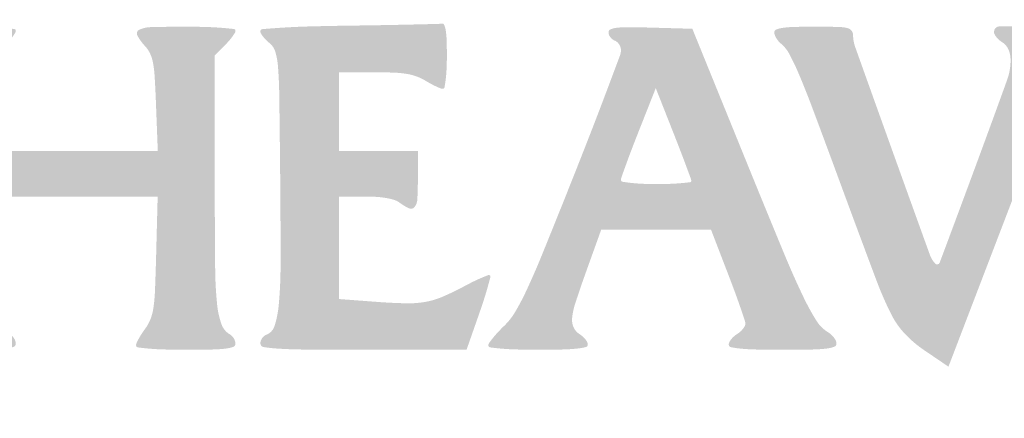
# Model space of a CAD drawing. Units: millimetres. Extents: x 1380 to 3694, y -283 to 3136.
# Drawn here: x 2235 to 2322, y -57 to -21 of the extents above; entities that cross this region are included whole.
import ezdxf
from ezdxf.enums import TextEntityAlignment as Align

# ---------------------------------------------------------------- set-up
doc = ezdxf.new("R2010")
doc.units = ezdxf.units.MM
doc.header["$LTSCALE"] = 50
doc.layers.get('0').update_dxf_attribs({"linetype": 'CONTINUOUS', "lineweight": 30})
doc.layers.add('D', color=7, linetype='CONTINUOUS', lineweight=9)
doc.styles.add('HY견고딕', font='txt')
doc.styles.add('ROMANS', font='romans.shx', dxfattribs={"width": 0.7, "height": 3.5, "bigfont": 'whgtxt.shx'})

# ---------------------------------------------------------------- blocks, each defined once
blk = doc.blocks.new('hico_ci')
at = {"true_color": 0x0e4194}
h = blk.add_hatch(color=154, dxfattribs=at)
edge = h.paths.add_edge_path()
edge.add_arc((36.59815399351254, 3.786682929859069), 2.970150129097695, 354.8163373732623, 359.9159658534792, ccw=False)
edge.add_arc((38.86134733792994, 3.581366058917794), 0.6976626964139305, 342.833722533147, 354.816402702245, ccw=False)
edge.add_arc((39.43662826338931, 3.40365771596781), 0.09555938438905888, 290.99356584853166, 342.8337906213317, ccw=False)
edge.add_arc((39.48939095177042, 3.266160237346114), 0.0517140277141842, 110.9936345646499, 130.6238381771298)
edge.add_arc((39.50321844348235, 3.250041159429827), 0.07295135805272705, 130.6239178987594, 145.7922177971259)
edge.add_arc((39.50371523435865, 3.24970340460213), 0.07355209052017743, 145.7921936732184, 160.8993400688991)
edge.add_arc((39.48503974749053, 3.256170557481724), 0.05378854134182081, 160.8992845365563, 179.9999779742625)
edge.add_arc((39.45612646866232, 3.256170576445712), 0.02487526251360356, 179.999996053258, 260.9567270737986)
edge.add_arc((39.61685016692076, 4.266005807369964), 1.047420763113759, 260.9567486191909, 266.4769313537127)
edge.add_arc((39.7547274437955, 6.505440445768556), 3.29109579375786, 266.4768871881692, 269.6208531516747)
edge.add_arc((40.13084025165574, 63.34941391528733), 60.13631354026187, 269.6209005673806, 269.9999690989636)
edge.add_line((40.13080781864875, 3.213100375034202), (40.83036445927371, 3.213100375034202))
edge.add_line((40.83036445927371, 3.213100375034202), (40.91630680927375, 3.458851393784201))
edge.add_arc((37.00421078022805, 4.826957540498086), 4.144419111184513, 340.7246656639777, 342.1125816597327)
edge.add_arc((38.82130064648834, 4.240493165612648), 2.235032810543893, 342.1126048973197, 344.3161326749896)
edge.add_arc((36.63810616179819, 4.853495261121338), 4.502654852921214, 344.3161689772579, 345.2386260459792)
edge.add_arc((40.98050917812475, 3.709314112776909), 0.01204081290078426, 345.2387213040388, 404.9999784935591)
edge.add_arc((40.98186278813972, 3.710667722407578), 0.01012651953119802, 44.99997596561163, 110.9741658906788)
edge.add_arc((41.49847425780621, 2.363023975548685), 1.453397484748313, 110.9740392166291, 112.9172363077797)
edge.add_arc((41.33464219824896, 2.75054007744086), 1.032672309649465, 112.9171620144102, 116.2600190725477)
edge.add_arc((41.72369353257079, 1.961960600887465), 1.912000764534291, 116.2598988627933, 118.367865737063)
edge.add_arc((39.94481550388332, 5.256345297238198), 1.831978077353065, 293.23519532285343, 298.367809728697, ccw=False)
edge.add_arc((40.45952514221381, 4.057471989460311), 0.5272853089617531, 280.26332740269595, 293.23520198598476, ccw=False)
edge.add_arc((40.43813494001427, 4.175602065243964), 0.6473363629123334, 268.9168498345409, 280.263364600023, ccw=False)
edge.add_arc((40.49340814201099, 7.099067176405939), 3.571323945485187, 265.7123933175944, 268.91685201837055, ccw=False)
edge.add_line((40.22640514364872, 3.537738193784222), (39.96562620614873, 3.557289568784199))
edge.add_line((39.96562620614873, 3.557289568784199), (39.96562620614873, 4.253725375034193))
edge.add_line((39.96562620614873, 4.253725375034193), (40.14306317489871, 4.253725375034193))
edge.add_arc((40.14306321322334, 3.093502814164395), 1.160222560869806, 86.11663647031492, 90.00000189260192, ccw=False)
edge.add_arc((40.17965058894475, 3.632495199535683), 0.6199898077435958, 79.90910630841711, 86.11661691760042, ccw=False)
edge.add_arc((40.21370087453084, 3.823826392032302), 0.425652350802151, 72.60183867544163, 79.90915700777168, ccw=False)
edge.add_arc((40.30744183829552, 4.122987764548625), 0.1121481321808037, 52.89747781064682, 72.60184626410722, ccw=False)
edge.add_arc((40.58906460591351, 4.495326305961839), 0.3547002079282491, 232.8975326969412, 245.3521319221615)
edge.add_arc((40.45364496529436, 4.200195835615062), 0.02998421880463185, 245.3521230565197, 320.9173453093079)
edge.add_arc((40.40967253031812, 4.235909055280985), 0.08663233524853937, 320.9174021118993, 356.7504977891616)
edge.add_arc((38.11427969680227, 4.366227013757396), 2.38572150934703, 356.7505909571571, 359.9999606442233)
edge.add_line((40.50000120614874, 4.36622537503419), (40.50000120614874, 4.563100375034196))
edge.add_line((40.50000120614874, 4.563100375034196), (39.96562620614873, 4.563100375034196))
edge.add_line((39.96562620614873, 4.563100375034196), (39.96562620614873, 5.097475375034193))
edge.add_line((39.96562620614873, 5.097475375034193), (40.21171995614873, 5.097370243784198))
edge.add_arc((40.21029771056988, 1.776043125848133), 3.32132742245025, 87.7414587535884, 89.97546502912093, ccw=False)
edge.add_arc((40.31409841536743, 4.40795893901398), 0.68736549525621, 80.55635989276442, 87.74141674482411, ccw=False)
edge.add_arc((40.36649358450836, 4.722961883036461), 0.3680347756377774, 70.13209221361802, 80.55639628887991, ccw=False)
edge.add_arc((40.38188303389069, 4.765548269555254), 0.3227530412531082, 58.629266570114225, 70.13215335485881, ccw=False)
edge.add_arc((41.01040624014166, 5.796419817512771), 0.8846149926059101, 238.6293184316632, 241.416276948024)
edge.add_arc((40.90878883280368, 5.609912936936837), 0.6722216923920578, 241.4162229527747, 244.8401931531623)
edge.add_arc((40.88849668283882, 5.566710091494869), 0.624490599756313, 244.8401466194926, 247.9123914601182)
edge.add_arc((40.66943100303013, 5.02688138307532), 0.04190600804113809, 247.912340792964, 269.9999786280076)
edge.add_arc((40.66943097538842, 4.996284868190529), 0.01130949315634504, 270.0000608460595, 349.6476862432386)
edge.add_arc((39.75091589129579, 5.164074780283059), 0.9450243395123925, 349.6476300602449, 353.0454791718998)
edge.add_arc((39.7643798805376, 5.162431866385774), 0.9314604841597189, 353.0455152670112, 357.5037104142797)
edge.add_arc((38.67373197464616, 5.209977103708837), 2.023144231503295, 357.5037872300499, 359.9999510436481)
edge.add_arc((37.27067353881586, 5.209978172740975), 3.426202667334001, 359.9999532144457, 361.8008370896203)
edge.add_arc((40.18415760861637, 5.301581306798255), 0.5112789017531434, 1.800769818141986, 9.138080502501612)
edge.add_arc((40.53257548969282, 5.357626646341032), 0.1583821747380336, 9.137972838875726, 23.03142691877509)
edge.add_arc((40.66444048433982, 5.413685418700197), 0.01509587821367182, 23.03134767180475, 100.3823777260059)
edge.add_arc((40.63058399748792, 5.598473616428564), 0.1727682740923946, 271.4337427390815, 280.3824599115326, ccw=False)
edge.add_arc((38.37234220896397, 95.82859126455241), 90.43114066563116, 271.32366784451045, 271.43367573272496, ccw=False)
edge.add_arc((39.64615722466266, 40.70133020441826), 35.28916467015624, 270.9975105480456, 271.32363790490444, ccw=False)
edge.add_arc((39.17767230114822, 67.60619672400026), 62.19810966173177, 270.78416698960166, 270.99753641086147, ccw=False)
edge.add_arc((40.31338593276359, -15.36885020335416), 20.78470939167898, 90.78422674607637, 91.51738103979687)
edge.add_arc((39.8925952673888, 0.5162780974041539), 4.894008780453361, 91.51736063016838, 93.66382695123956)
edge.add_arc((40.00982200261882, -1.314627101618058), 6.728662959081301, 93.66372595754233, 94.81788238315211)
edge.add_arc((39.44592145922968, 5.375643015005863), 0.01467025308097451, 94.81784467492868, 179.9999974483329)
edge.add_arc((39.46065569162397, 5.375643007600445), 0.02940448547525531, 179.9999842971993, 210.4937670981067)
edge.add_arc((39.60777455584446, 5.462281380450918), 0.2001386878475219, 210.4938398752128, 217.8961712825044)
edge.add_arc((39.64768804867282, 5.49334908776747), 0.2507182227173653, 217.8962045057165, 224.9697571508709)
edge.add_arc((39.68887884046222, 5.534496910643725), 0.3089404234280479, 224.9698217346536, 231.0181639312973)
edge.add_arc((39.4220939252013, 5.204831356865114), 0.1151510388285517, 16.252535167434417, 51.0181590061174, ccw=False)
edge.add_arc((39.0622016325907, 5.09991538792454), 0.490024114441119, 4.390726289762085, 16.252496382386084, ccw=False)
edge.add_arc((36.50517522326021, 4.903576875183518), 3.05457726647327, 0.7548563461330104, 4.390770628114581, ccw=False)
edge.add_arc((-111.1335151514192, 2.958142604761434), 150.7060845735441, 0.5342374815106723, 0.7549407559706083, ccw=False)
edge.add_arc((-14.26952055657912, 3.861314414437842), 53.83787942766673, -0.08406097525579526, 0.53427357692442, ccw=False)
h = blk.add_hatch(color=154, dxfattribs=at)
edge = h.paths.add_edge_path()
edge.add_arc((132.1079649643144, 36.95716846438489), 94.54450745819587, 200.1882355110228, 200.6097027899988)
edge.add_arc((45.78478371272132, 4.493729072743278), 2.318879140847764, 200.6096135659457, 206.7023861002772)
edge.add_arc((44.20220191584775, 3.697690040898095), 0.5473703816216638, 206.7023178713632, 223.2209042600799)
edge.add_arc((44.3758468591484, 3.860872139775296), 0.7856579468190779, 223.2208713308106, 235.8201104756812)
edge.add_line((43.93446969052371, 3.210914753159201), (44.10047440927377, 3.09818308753421))
edge.add_line((44.10047440927377, 3.098183087534196), (44.12513297489875, 3.162672981284189))
edge.add_arc((1337.272430551576, -491.2885994530848), 1384.453680713743, 159.033987420241, 159.0750111979346, ccw=False)
edge.add_arc((303.553439462818, -95.18399231305986), 277.442473754112, 158.8990860196853, 159.0340748606078, ccw=False)
edge.add_arc((781.4660958045154, -279.604046467192), 789.7034067421581, 158.8630941852328, 158.8990759344715, ccw=False)
edge.add_arc((45.20620392632526, 5.039994567450094), 0.3360280869372434, 150.8606921481999, 158.8630339513951, ccw=False)
edge.add_arc((44.9337957672372, 5.191859847662187), 0.02414787199626789, 48.854937245199494, 150.8606256170304, ccw=False)
edge.add_arc((44.63228029867577, 4.846774432524498), 0.4824005550464051, 37.00436745067731, 48.85493759772032, ccw=False)
edge.add_arc((43.06125812002864, 3.662735610389404), 2.449647010914124, 32.3784935466025, 37.004384845679624, ccw=False)
edge.add_arc((13.08207872349533, -15.34688129430663), 37.94776994935672, 31.75240806415968, 32.37853478491451, ccw=False)
edge.add_line((45.35021004989869, 4.623119828159204), (45.65248064677371, 4.134701781284193))
edge.add_line((45.65248064677371, 4.134701781284193), (45.64264719052375, 3.788733343784202))
edge.add_arc((35.69250637343777, 4.071549995864117), 9.954159308476742, 357.22599248553587, 358.37189852664415, ccw=False)
edge.add_arc((44.7667068477478, 3.631873245494248), 0.8693131406663075, 350.38374190161073, 357.2260329042178, ccw=False)
edge.add_arc((45.31197649154262, 3.539488208687743), 0.3162724735636076, 337.40600294454936, 350.3838172109891, ccw=False)
edge.add_arc((45.33727509718665, 3.528960294810929), 0.2888707141660825, 323.5155595096236, 337.4060451424199, ccw=False)
edge.add_arc((46.13875243293694, 2.936235779311431), 0.7079684258137104, 143.5156087017882, 146.9549307286543)
edge.add_arc((46.00180893448618, 3.025321767620781), 0.5445981865390941, 146.9549847394546, 151.1419236230352)
edge.add_arc((45.9507606593092, 3.0534531341942), 0.4863118229209429, 151.1419153613896, 155.0452139613581)
edge.add_arc((45.54480345408786, 3.242364183412548), 0.03855224793913702, 155.0451666194361, 179.9999149208995)
edge.add_arc((45.51957446994567, 3.242364240987456), 0.01332326379690585, 180.0000014117325, 262.7054259490987)
edge.add_arc((45.74826840584382, 5.028946384232896), 1.814483076495388, 262.7054431787639, 265.2417092036205)
edge.add_arc((45.75067334133985, 5.057842856930051), 1.84347945297472, 265.2417211751437, 268.6491938561111)
edge.add_arc((45.85781458320969, 9.60154343042791), 6.388443055393773, 268.649202477793, 269.999992133938)
edge.add_arc((45.85781933852462, 16.01188568947912), 12.79878531444616, 269.9999747857818, 270.8658244862933)
edge.add_arc((46.03791973595702, 4.094654721998907), 0.8801935316296117, 270.8658508460314, 276.9845026960488)
edge.add_arc((46.12085605182534, 3.417678966627278), 0.1981564315750683, 276.984500662101, 291.6605455188003)
edge.add_arc((46.18499925545569, 3.256170584790127), 0.0243769506930646, 291.6605322105755, 359.999984414629)
edge.add_arc((46.15922463877143, 3.256170551364121), 0.05015156737733412, 3.061210086692634e-05, 20.67270649960754)
edge.add_arc((46.13574814387596, 3.247312527643828), 0.07524360589110993, 20.67254501284441, 35.92663871460454)
edge.add_arc((46.13329330592819, 3.245533599281003), 0.07827524166226099, 35.92674662879243, 50.88693327793784)
edge.add_arc((46.14442959621726, 3.2592304870726), 0.06062243178463704, 50.88689211500746, 69.00630667264015)
edge.add_arc((46.20980962260199, 3.429608006489943), 0.1218687925876571, 212.1384567153775, 249.0064205199728, ccw=False)
edge.add_arc((46.36765985943293, 3.528775374964212), 0.3082846294622241, 193.6948205640382, 212.1385196232114, ccw=False)
edge.add_arc((46.83893841742645, 3.643615803296157), 0.793353493855613, 183.0326864950849, 193.6948369209313, ccw=False)
edge.add_arc((50.37486664821415, 3.830944196038715), 4.334240442065791, 180.0000231636409, 183.0326263577301, ccw=False)
edge.add_line((46.04062620614872, 3.830942443784195), (46.04062620614872, 4.170327887534199))
edge.add_line((46.04062620614872, 4.170327887534199), (46.42917054989869, 4.753432881284184))
edge.add_arc((-157.486403498905, 140.6299458926961), 245.03874821708, 326.3230070088644, 326.3864907309407)
edge.add_arc((-68.99402403055194, 81.80573623173339), 138.7787422590411, 326.3864678629035, 326.4836414991348)
edge.add_arc((-256.5471615952829, 206.0216233255534), 363.7359960137787, 326.483621602375, 326.5157072386925)
edge.add_arc((46.27724363971276, 5.705887091365526), 0.6533407010062898, 326.5156771509078, 329.2352655550059)
edge.add_arc((46.82841956932054, 5.377779927696835), 0.0118976277490334, 329.235273549456, 431.5477037732217)
edge.add_arc((46.75921799081021, 5.170384823784531), 0.2305333695551648, 71.54768012605984, 83.6958294143861)
edge.add_arc((46.67529783841428, 4.410747385036998), 0.9947922460656005, 83.69586206600928, 89.03028151569131)
edge.add_arc((46.52040657085598, -4.740386607573967), 10.14723698260916, 89.03030667003152, 89.99997465641202)
edge.add_arc((46.52041874210005, -2.999137714919669), 8.40598808995737, 90.00005236666033, 91.13129105022462)
edge.add_arc((46.37765239538766, 4.230515641429179), 1.174925243963037, 91.13128767695338, 95.96243963544524)
edge.add_arc((46.30771957630697, 4.900104989681211), 0.501693861393025, 95.96244964490249, 102.9526581460876)
edge.add_arc((46.1993161650978, 5.371428249999809), 0.01806495894909062, 102.9527118820065, 179.9999701566424)
edge.add_arc((46.21586833795186, 5.371428244924218), 0.03461713180314822, 179.9999760254981, 207.6717346335552)
edge.add_arc((46.29248474158675, 5.411604616251054), 0.1211284843468114, 207.6717608275902, 218.5653319913081)
edge.add_arc((46.31682300691676, 5.431009095184848), 0.1522554013462047, 218.565213217348, 228.5222214774902)
edge.add_arc((46.32345410354839, 5.438510031693696), 0.1622671689747315, 228.5222180208613, 238.0148218830305)
edge.add_arc((46.18544813040478, 5.217527355713628), 0.09826880110742828, 15.853476224988185, 58.0147496194013, ccw=False)
edge.add_arc((46.15015161917592, 5.207503856682138), 0.1349609560968159, -17.404143307740412, 15.853477166486584, ccw=False)
edge.add_arc((45.75405424374333, 5.331664394462493), 0.550062112402688, 328.89813279942973, 342.5958877716982, ccw=False)
edge.add_arc((41.0774883983695, 8.152949824886846), 6.01173947252185, 326.52714854614106, 328.8981924893033, ccw=False)
edge.add_arc((38.28605996617409, 9.998639162948564), 9.358176656244073, 325.3707785647247, 326.5272267632769, ccw=False)
edge.add_arc((45.26294439036866, 5.180353612520292), 0.8792149324237845, 318.8141346321222, 325.3708784681751, ccw=False)
edge.add_arc((45.76875373447808, 4.737771319374431), 0.2071121286841678, 303.7622210140712, 318.8141448582793, ccw=False)
edge.add_arc((45.87245911442989, 4.582636915586704), 0.0205069597591904, 222.3709747438593, 303.76218499840076, ccw=False)
edge.add_arc((46.00979874368102, 4.707917766272345), 0.2064033430251445, 212.8269063179241, 222.370987487356, ccw=False)
edge.add_arc((61.00175303634154, 14.3795698467452), 18.04735476045046, 212.434853220966, 212.8269851532973, ccw=False)
edge.add_arc((56.17931414268156, 11.3150527336667), 12.33358349977857, 211.7544584205613, 212.434901098704, ccw=False)
edge.add_arc((62.33223856725203, 15.12327822683564), 19.56967777646867, 211.272990625609, 211.7545036481391, ccw=False)
edge.add_arc((40.10387693321326, 1.622556480628106), 6.437427956437631, 31.27309768941996, 32.74855821877885)
edge.add_arc((41.82336968728009, 2.728506242404961), 4.39297687929094, 32.74860179929287, 34.71334053760263)
edge.add_arc((41.38226371241831, 2.422922035018161), 4.929592373712445, 34.7133020941437, 36.17249128912231)
edge.add_arc((45.24642584698148, 5.248213300430393), 0.1427333057425148, 36.17244341934544, 54.99157321279886)
edge.add_arc((45.21102859811742, 5.197676770459992), 0.204433436119924, 54.99154758375816, 87.91295887480322)
edge.add_arc((44.75060552227137, -7.436580230455164), 12.8470771222302, 87.9129264522715, 89.60678803478808)
edge.add_arc((44.69357575306253, -15.74753521896609), 21.15822777756022, 89.60680945233904, 90.6683780630641)
edge.add_arc((44.44720346729156, 5.371428265795402), 0.0378272611428047, 90.66837972951659, 180.0000096729671)
edge.add_arc((44.44399333795189, 5.371428244924118), 0.03461713180314822, 179.9999760253143, 207.6717346333513)
edge.add_arc((44.52060974158672, 5.411604616251338), 0.1211284843469455, 207.6717608277112, 218.5653319914306)
edge.add_arc((44.54494800691674, 5.431009095184521), 0.1522554013459543, 218.5652132172642, 228.522221477409)
edge.add_arc((44.55157910354836, 5.43851003169371), 0.1622671689747415, 228.5222180208644, 238.0148218830323)
edge.add_arc((44.41015950161261, 5.21206095510081), 0.1047135196554334, 40.55993626674223, 58.014842929116696, ccw=False)
edge.add_arc((44.39891378197859, 5.202435900095566), 0.1195158131918783, 24.752600057285918, 40.559914271667424, ccw=False)
edge.add_arc((44.37703651634905, 5.192349129583235), 0.1436064273557826, 10.46027851372429, 24.75260336032028, ccw=False)
edge.add_arc((44.30406021345414, 5.178876238149414), 0.2178159926946554, 3.0252942792685644e-05, 10.460241431879126, ccw=False)
edge.add_arc((44.12912438110607, 5.178876013800902), 0.3927518250428408, -19.84899671478911, 4.950657648805645e-05, ccw=False)
edge.add_arc((-31.99063414709804, 32.65721548789294), 81.32035390644363, 339.6958554222096, 340.15101249625184, ccw=False)
edge.add_arc((-152.2123212760506, 77.13847090923606), 209.5070776339437, 339.51067131413276, 339.6958512332196, ccw=False)
edge.add_arc((44.02389957183021, 3.810409514610413), 0.0180350552154445, 223.9649963775502, 339.5107721092743, ccw=False)
edge.add_arc((44.12717829557283, 3.910022686179445), 0.1615247019776433, 199.8566851115816, 223.9649789655466, ccw=False)
edge.add_arc((457.7358924699035, 153.2812039787223), 439.9159086956711, 199.7584240313067, 199.8567435829201, ccw=False)
edge.add_arc((383.8484512224013, 126.740797747835), 361.4063733704898, 199.6397311092008, 199.7584479537344, ccw=False)
edge.add_arc((43.69219462188704, 5.350751764634424), 0.2390684157383041, 179.9999915159946, 199.6397503395974, ccw=False)
edge.add_arc((43.40665841874625, 5.350751816684593), 0.04646778740249445, 359.9999794697112, 400.996992898591)
edge.add_arc((43.40171138647418, 5.346451909053116), 0.0530223532874127, 40.9969716145123, 78.14244670832525)
edge.add_arc((43.3432821196551, 5.06816434584951), 0.3373776716037687, 78.14241909449704, 89.04719485207526)
edge.add_arc((43.1859470855515, -4.391253111186458), 9.798103486224235, 89.04711108661097, 90.00004899972866)
edge.add_arc((43.18593813109413, -0.1984372163442316), 5.60528759137846, 89.99999412194242, 91.38653506936927)
edge.add_arc((43.06572543299274, 4.768113381407915), 0.6372823646488246, 91.38647373330987, 98.25074664740741)
edge.add_arc((43.0008300126251, 5.21564766020262), 0.1850674309270855, 98.25072105913017, 111.9206152490048)
edge.add_arc((42.9394781378561, 5.368106661727992), 0.02072693170738782, 111.9205644417285, 180.0000582407918)
edge.add_arc((42.96878405047829, 5.368106587204338), 0.05003284432959289, 179.9999387854575, 200.4445887973922)
edge.add_arc((43.04610042443403, 5.396928943320447), 0.1325467819022257, 200.4446469037129, 210.3243362619067)
edge.add_arc((43.06289037532639, 5.406749869899571), 0.1519980813404061, 210.3243695787932, 219.6991440053872)
edge.add_arc((43.04508787642806, 5.391970548871086), 0.1288602919673301, 219.6991949905896, 230.3098902039136)
edge.add_arc((42.81462604966151, 5.114280620970348), 0.2320058184588135, 28.308733836743272, 50.309858280364324, ccw=False)
edge.add_arc((41.61459703942666, 4.467895362482892), 1.59504783094234, 23.00707723040921, 28.308741137529125, ccw=False)
edge.add_arc((37.75137912011439, 2.827495024202022), 5.792114182803697, 20.49119168234722, 23.007062887588972, ccw=False)
edge.add_arc((-56.15093394162307, -32.26472938706797), 106.0373565261459, 20.188232649884696, 20.491212555445827, ccw=False)
h = blk.add_hatch(color=154, dxfattribs=at)
edge = h.paths.add_edge_path()
edge.add_arc((49.53656406040795, 4.887809924633018), 11.9053128542609, 179.0282387351968, 179.9999693326386, ccw=False)
edge.add_arc((38.17847068150184, 5.080466204471378), 0.5455856724088192, 169.9074034289792, 179.0281986013298, ccw=False)
edge.add_arc((37.80537728721725, 5.146874453604084), 0.1666282388999278, 149.6580507003814, 169.9073800645584, ccw=False)
edge.add_arc((37.88292636570975, 5.101482077435719), 0.2564855000936441, 135.000007319433, 149.658020761646, ccw=False)
edge.add_arc((37.30499230727548, 5.679415516237484), 0.5608362453552255, 315.0000414142417, 319.0350807812721)
edge.add_arc((37.41636188313078, 5.582722162839616), 0.4133479847482565, 319.0351761127143, 324.1073161600956)
edge.add_arc((37.46051818668138, 5.55076723336748), 0.3588420524037013, 324.1072758651417, 328.9207885354809)
edge.add_arc((37.74382831715002, 5.380003804857083), 0.02804788899875119, 328.9207881385945, 359.9999837642001)
edge.add_arc((37.76057537491619, 5.380003789366782), 0.01130083123257715, 3.824051426022083e-05, 83.80940924200591)
edge.add_arc((37.43934430218042, 2.418497298366319), 2.990178153031649, 83.8093980208604, 85.45192530503653)
edge.add_arc((37.51200473436637, 3.331918071888282), 2.073871955353203, 85.45196506244943, 88.43484408523169)
edge.add_arc((37.43437284649542, 0.4905929405285292), 4.916257434506822, 88.43489366104356, 89.99996084542813)
edge.add_arc((37.43438374076288, -2.042914790472381), 7.449765165510383, 90.00005794834895, 91.21998816386)
edge.add_arc((37.30360385049471, 4.098189869393309), 1.307268130662618, 91.22004300446116, 95.64226990650208)
edge.add_arc((37.24467070256327, 4.694696407838578), 0.7078574481320232, 95.64220262506173, 100.9502802219492)
edge.add_arc((37.11333451815301, 5.373506817380729), 0.01645831200426139, 100.9502297683334, 180.0000277509943)
edge.add_arc((37.13577118239226, 5.373506763081352), 0.03889497624353938, 179.999931754939, 206.1536297389462)
edge.add_arc((37.35825095890681, 5.482757053997275), 0.2867515416663012, 206.1536713302497, 212.1479636373732)
edge.add_arc((37.40845663279873, 5.514308953027069), 0.3460485232342618, 212.1478713568542, 218.0450554112729)
edge.add_arc((37.46058935450623, 5.555105261441213), 0.4122464042638432, 218.0450228429637, 223.216807759139)
edge.add_arc((37.0436103331017, 5.163306036247278), 0.1599232708800382, 15.310986887354773, 43.21670553940038, ccw=False)
edge.add_arc((36.69038710514076, 5.066602381485268), 0.5261448508224054, 3.816320297845323, 15.310977242263107, ccw=False)
edge.add_arc((34.0842564653538, 4.892755999940164), 3.138067413995398, 0.2246592148471791, 3.816352152018908, ccw=False)
edge.add_arc((-110.9662071979487, 4.324061406568333), 148.1896459041293, 3.762824582054236e-05, 0.2246370120352026, ccw=False)
edge.add_arc((-101.7411340753534, 4.32427524650312), 138.964572781551, 359.7625183335548, 359.9999519589115, ccw=False)
edge.add_arc((33.91797266800575, 3.761990335990731), 3.304300753494538, 356.2555474391747, 359.7624629598822, ccw=False)
edge.add_arc((36.61656946807295, 3.585377834931137), 0.5999308333722467, 345.5643085046891, 356.2555020647852, ccw=False)
edge.add_arc((36.97705810880211, 3.492580760160592), 0.2276898399543874, 323.529330623918, 345.5642891388447, ccw=False)
edge.add_arc((37.73000012061124, 2.936028227771885), 0.7086180124401467, 143.5292645939927, 146.9665244370046)
edge.add_arc((37.59290506187796, 3.025172569186651), 0.5450889057486104, 146.9665109443676, 151.1509296544508)
edge.add_arc((37.54184930088695, 3.053297347775072), 0.4867991647908434, 151.1508954397395, 155.0514446393947)
edge.add_arc((37.13544161796762, 3.242364247489178), 0.03856541181886613, 155.0513767324294, 180.0000101471782)
edge.add_arc((37.11014888186833, 3.242364246787886), 0.01327267571957833, 180.000026456539, 262.3409240039321)
edge.add_arc((37.32614667090564, 4.848582778971434), 1.633949391785723, 262.341040834905, 265.0443595151216)
edge.add_arc((37.33242117142333, 4.920951430327293), 1.706589539469989, 265.0443756300133, 268.5822235637584)
edge.add_arc((37.43438044263735, 9.040638777538973), 5.827538402506317, 268.5822496624382, 269.9999583472641)
edge.add_arc((37.43437730045349, 13.83501027972673), 10.6219099046926, 269.9999940971967, 270.9694329045618)
edge.add_arc((37.59889256646437, 4.112719185307753), 0.8982269914458084, 270.969408409715, 276.8913277875255)
edge.add_arc((37.67848593704684, 3.454160895975832), 0.23487631112029, 276.891280020027, 289.5195373421614)
edge.add_arc((37.74948231292495, 3.25389034764855), 0.02239389322380352, 289.5195570274433, 359.999990112888)
edge.add_arc((37.7174623546403, 3.253890328118985), 0.05441385150845916, 1.649489561950485e-05, 18.5038276216957)
edge.add_arc((37.68226702689151, 3.242111368149594), 0.09152793230393809, 18.50391876801745, 31.03895090368135)
edge.add_arc((37.67937160479096, 3.24036924970828), 0.09490705138104846, 31.03879221364336, 43.37090816020086)
edge.add_arc((37.69987344943968, 3.259737171949411), 0.06670346923376312, 43.37090760534274, 59.43366796984627)
edge.add_arc((37.80376673775771, 3.435646753208857), 0.1375953220901587, 207.7880844764116, 239.4336235343292, ccw=False)
edge.add_arc((37.96047809405917, 3.518229602355518), 0.31473474787398, 190.7335693924387, 207.7880795770617, ccw=False)
edge.add_arc((38.57078859978702, 3.633920169732974), 0.9359136438304483, 181.8519502589667, 190.7336183394056, ccw=False)
edge.add_arc((45.50472027137477, 3.858122753793367), 7.873469065226853, 179.9999733978303, 181.8519618623166, ccw=False)
edge.add_line((37.63125120614876, 3.858126409409209), (37.63125120614876, 4.253725375034193))
edge.add_line((37.63125120614876, 4.253725375034193), (38.7343813748987, 4.253725375034193))
edge.add_line((38.7343813748987, 4.253725375034193), (38.72388537802374, 3.847813168784214))
edge.add_arc((22.90228504623394, 4.256929215598802), 15.82688892355829, 357.65315128668954, 358.5187718073529, ccw=False)
edge.add_arc((37.63888741440661, 3.652976433001598), 1.077915795871124, 351.49397689043025, 357.6531650537302, ccw=False)
edge.add_arc((38.36797027163368, 3.543935674746322), 0.3407240300034509, 338.6498493862721, 351.4940165755101, ccw=False)
edge.add_arc((38.4301663848654, 3.519623623665282), 0.2739450488125408, 323.5233193681267, 338.6498616979925, ccw=False)
edge.add_arc((39.21417334848684, 2.939981964428156), 0.701068475262993, 143.5232745987171, 146.9793232073505)
edge.add_arc((39.07947253243719, 3.027526511924336), 0.5404186771284701, 146.9792954198342, 151.1799806864653)
edge.add_arc((39.02821339554498, 3.055729989053589), 0.4819128206944308, 151.180001583256, 155.1025459539169)
edge.add_arc((38.62609754270221, 3.242364246368837), 0.03859633655349684, 155.1025603257112, 180.0000084758996)
edge.add_arc((38.60077388186835, 3.242364246787929), 0.01327267571963517, 180.0000264566771, 262.3409240039368)
edge.add_arc((38.81677167090618, 4.848582778971391), 1.63394939178572, 262.3410408348869, 265.0443595151036)
edge.add_arc((38.82304617142347, 4.920951430326369), 1.706589539469079, 265.0443756300069, 268.5822235637519)
edge.add_arc((38.9250054426372, 9.040638777541261), 5.827538402508612, 268.5822496624399, 269.9999583472658)
edge.add_arc((38.92500230045346, 13.83501027972673), 10.6219099046926, 269.999994097197, 270.9694329045622)
edge.add_arc((39.08951756646439, 4.112719185307199), 0.8982269914452489, 270.9694084097155, 276.8913277875262)
edge.add_arc((39.16911093704681, 3.454160895976031), 0.2348763111205007, 276.8912800200208, 289.519537342157)
edge.add_arc((39.24010731292492, 3.253890347648493), 0.02239389322377228, 289.5195570276259, 359.9999901130335)
edge.add_arc((39.20808735464027, 3.253890328119169), 0.05441385150845916, 1.649470764045958e-05, 18.50382762149844)
edge.add_arc((39.17289202689153, 3.242111368149594), 0.09152793230393809, 18.50391876801745, 31.03895090368135)
edge.add_arc((39.16999660479092, 3.24036924970801), 0.09490705138123547, 31.03879221376442, 43.37090816031974)
edge.add_arc((39.19049844943964, 3.259737171949396), 0.066703469233768, 43.37090760534718, 59.43366796984821)
edge.add_arc((39.29135980862873, 3.43051349538139), 0.1316335329176697, 199.2254559546561, 239.4336960571374, ccw=False)
edge.add_arc((39.7087069742787, 3.576057673507137), 0.5736310040216248, 185.7387765830535, 199.2255103513359, ccw=False)
edge.add_arc((41.81614008838608, 3.787851126997083), 2.691679822480612, 180.5386529671197, 185.7388420410775, ccw=False)
edge.add_arc((100.2913480197216, 4.337590650847147), 61.16947181360316, 180.0000569943733, 180.538636330363, ccw=False)
edge.add_line((39.12187620614873, 4.3375298031592), (39.12187620614873, 5.212532190659203))
edge.add_line((39.12187620614873, 5.212532190659203), (39.19218870614873, 5.282844690659203))
edge.add_arc((38.79561730727539, 5.679415516237484), 0.5608362453552657, 315.0000414142458, 319.0350807812759)
edge.add_arc((38.90698688313074, 5.582722162840298), 0.4133479847487024, 319.0351761126431, 324.1073161600238)
edge.add_arc((38.95114318668141, 5.55076723336748), 0.3588420524036993, 324.1072758651422, 328.9207885354814)
edge.add_arc((39.23445331714998, 5.380003804856983), 0.02804788899874348, 328.9207881388456, 359.9999837644233)
edge.add_arc((39.25120037491615, 5.380003789366782), 0.01130083123257715, 3.824051426022083e-05, 83.80940924200591)
edge.add_arc((38.92996930218033, 2.418497298366319), 2.990178153031655, 83.80939802085932, 85.45192530503543)
edge.add_arc((39.00262973436628, 3.331918071888282), 2.073871955353207, 85.45196506244788, 88.43484408523011)
edge.add_arc((38.9249978464955, 0.490592940530604), 4.916257434504741, 88.43489366104421, 89.99996084542879)
edge.add_arc((38.92500681628115, -4.434286117537397), 9.841136492573188, 90.00003266258014, 91.4000949142167)
edge.add_arc((38.68909964100482, 5.217783301425385), 0.1861845888184155, 91.40019310463941, 115.5814678798615)
edge.add_arc((38.62064552424494, 5.360776769772372), 0.02765037140374674, 115.5814957400747, 208.4756642109885)
edge.add_arc((38.90445388258973, 5.51471544635973), 0.3505192308742947, 208.4755717036908, 223.2118721180456)
edge.add_arc((38.50970471779652, 5.14386717463934), 0.1911036487596476, 25.357169956736982, 43.2119107768325, ccw=False)
edge.add_arc((38.45641940422809, 5.118614366090725), 0.2500699864589662, 10.762356577595028, 25.357144512057687, ccw=False)
edge.add_arc((37.97365019736088, 5.026851056861645), 0.7414828597329792, 3.394736691962123, 10.762268423311184, ccw=False)
edge.add_arc((29.92600959285943, 4.549473335671394), 8.80326980729672, 2.1920054461318728, 3.394747407977377, ccw=False)
edge.add_line((38.72283772177371, 4.886184146909187), (38.73520445302375, 4.563100375034196))
edge.add_line((38.73520445302375, 4.563100375034196), (37.63125120614876, 4.563100375034196))
edge.add_line((37.63125120614876, 4.563100375034196), (37.63125120614876, 4.887816296909207))
h = blk.add_hatch(color=154, dxfattribs=at)
edge = h.paths.add_edge_path()
edge.add_arc((34.36996723137162, 0.5568152453601414), 8.824326113253257, 20.22758724599248, 21.049205204349278, ccw=False)
edge.add_arc((37.57106323441184, 1.736340950660036), 5.41283135140175, 19.04270663082491, 20.227572794506614, ccw=False)
edge.add_arc((34.74984476388215, 0.762569923440708), 8.397375482738099, 18.398212039836892, 19.042673269144473, ccw=False)
edge.add_arc((42.64595616933121, 3.388982954777987), 0.0759200368175428, 2.4720657904708787e-05, 18.398182641046503, ccw=False)
edge.add_arc((42.68818544449937, 3.388982974107037), 0.03369076164938446, -28.01768691840789, 2.283475078002084e-05, ccw=False)
edge.add_arc((42.61086516824543, 3.43012577397576), 0.1212758922424797, 321.1794161516537, 331.98220532163486, ccw=False)
edge.add_arc((42.58610405159777, 3.450048696297671), 0.1530569515619555, 311.31304636797705, 321.1794677588967, ccw=False)
edge.add_arc((42.57825078486837, 3.458983850352098), 0.1649527817682719, 301.9851597493739, 311.3130298134399, ccw=False)
edge.add_arc((42.75157910354841, 3.18144071837466), 0.1622671689747998, 121.9851781169784, 131.4777819791439)
edge.add_arc((42.74494800691679, 3.188941654883848), 0.1522554013460157, 131.4777785226013, 141.4347867827408)
edge.add_arc((42.7206097415866, 3.208346133817386), 0.1211284843466576, 141.4346680086538, 152.3282391723753)
edge.add_arc((42.64399333795188, 3.24852250514418), 0.03461713180315497, 152.328265366424, 180.0000239745211)
edge.add_arc((42.62752984350089, 3.248522512735533), 0.01815363735217012, 180.0000696764637, 258.1884743058814)
edge.add_arc((42.74703145943772, 3.819972163447318), 0.6019646851323398, 258.1885126493794, 264.4663302851382)
edge.add_arc((42.81961384601834, 4.569181656780444), 1.354681808452322, 264.4664422912994, 268.9679364995901)
edge.add_arc((42.97500336543106, 13.19526416568871), 9.982163790654745, 268.9679830008124, 269.9999876061177)
edge.add_arc((42.97499384463725, 16.63167334641862), 13.41857297138645, 270.0000314328163, 270.8489218199463)
edge.add_arc((43.15908436346854, 4.207817536705036), 0.9933533556344019, 270.848966465953, 276.5450564535592)
edge.add_arc((43.24449757431523, 3.463360018742364), 0.2440120364491664, 276.5450777525224, 289.2567315135521)
edge.add_arc((43.31727030183055, 3.255049532263669), 0.02335590431817733, 289.2567558352514, 360.0000282617632)
edge.add_arc((43.29677830618704, 3.255049543519675), 0.04384789996169047, 3.456686475800599e-07, 25.13976368137992)
edge.add_arc((43.22522476851725, 3.221470608326655), 0.1228887352415787, 25.1398624025806, 36.7938529009508)
edge.add_arc((43.20448815956092, 3.205961712281137), 0.1487833834795436, 36.79366791526079, 47.55049311790412)
edge.add_arc((43.2073036871891, 3.209039715410853), 0.1446118970429721, 47.55050585513468, 58.53920007184101)
edge.add_arc((43.40698449632185, 3.535390095792394), 0.2379805706182365, 212.0584465708825, 238.5391926169267, ccw=False)
edge.add_arc((44.57078537410905, 4.264265566605587), 1.611185557170279, 205.6061319364133, 212.0584524308971, ccw=False)
edge.add_arc((48.30781443763993, 6.055240626040444), 5.755214742056885, 202.5063807206595, 205.6061225493027, ccw=False)
edge.add_arc((132.7118366222005, 41.02750873622406), 97.11767146089899, 202.1112500985639, 202.5063614026397, ccw=False)
edge.add_line((42.73670947177368, 4.471816918784214), (42.36253222177373, 5.392787875034188))
edge.add_line((42.36253222177373, 5.392787875034202), (42.07814169989877, 5.400803021909198))
edge.add_arc((41.86757298281839, -2.070727012722045), 7.474496654826311, 88.38567120269613, 89.5405151602149)
edge.add_arc((41.92229389773991, 4.75251689331742), 0.6510333274660136, 89.54056604808017, 96.44926035561883)
edge.add_arc((41.86691047053654, 5.242469107697204), 0.1579608212517685, 96.44929614060753, 112.1952517803962)
edge.add_arc((41.81542684056603, 5.368655826473656), 0.02167563441730349, 112.1952948260661, 179.9999707633576)
edge.add_arc((41.83888726587708, 5.368655881819251), 0.04513605972837139, 180.0000562155035, 201.5287663064989)
edge.add_arc((41.86318862829131, 5.378242505448839), 0.07125998684131711, 201.5287405384696, 216.820481766484)
edge.add_arc((41.86696639174232, 5.381070653301563), 0.07597908812908259, 216.8204292007718, 231.6375236369597)
edge.add_arc((41.85796043163867, 5.369692555146344), 0.06146811176589186, 231.6374630441741, 249.0064654298125)
edge.add_arc((41.8169747461252, 5.262885620201814), 0.05293270890111598, 48.474109132644685, 69.00629134878773, ccw=False)
edge.add_arc((41.79985435162973, 5.24355196821756), 0.07875707736812594, 33.22899957415632, 48.47419464915771, ccw=False)
edge.add_arc((41.79748272957767, 5.241998238063076), 0.08159233195061821, 18.24717396144382, 33.22904023278272, ccw=False)
edge.add_arc((41.81540341133126, 5.247906587841612), 0.06272279481749192, 1.6846853611696133e-05, 18.24719549737739, ccw=False)
edge.add_arc((41.77589156705994, 5.247906528832303), 0.1022346390888354, -20.444379241085187, 4.340668107261081e-05, ccw=False)
edge.add_arc((-32.92960864488188, 33.09643119769206), 79.82959561478225, 339.3633953636349, 339.5556799545629, ccw=False)
edge.add_arc((15.90497782180472, 14.70510020188682), 27.64666841469551, 338.72352019188065, 339.3633977948142, ccw=False)
edge.add_arc((-4.673262714646, 22.71852997360074), 49.73012467229881, 338.31117828153856, 338.7234782661253, ccw=False)
edge.add_arc((-21.14587549973757, 29.27007831045742), 67.4577798352758, 337.8658587001228, 338.31116093812346, ccw=False)
edge.add_arc((36.48636684160425, 5.828036550796369), 5.240381310804895, 334.9776273354203, 337.86586926015565, ccw=False)
edge.add_arc((39.76002166065336, 4.299949323489997), 1.627644612879072, 329.2281834629902, 334.9776398282168, ccw=False)
edge.add_arc((40.7811465775921, 3.691917815229715), 0.4392009200481451, 313.99296821964066, 329.22812376304995, ccw=False)
edge.add_arc((41.87501216996071, 2.558907927054349), 1.135681088507159, 133.9929448032475, 136.9719283721128)
edge.add_arc((41.59485865339451, 2.820413081018089), 0.7524436446252555, 136.971986185426, 141.0274164959124)
edge.add_arc((41.58757789732971, 2.826302541042239), 0.7430790758673965, 141.0273797041459, 144.3878800883652)
edge.add_arc((41.00670590709905, 3.242351922392999), 0.02857970095033067, 144.3878813616537, 180.0000009698776)
edge.add_arc((40.99138902572508, 3.242351925897395), 0.01326281957636926, 180.0000172291017, 262.3493503964773)
edge.add_arc((41.20776786926547, 4.853171473848519), 1.638550307989829, 262.3493456491241, 265.0464772440898)
edge.add_arc((41.21377710768843, 4.922494327309778), 1.708133128840976, 265.0464460181223, 268.5815444092466)
edge.add_arc((41.31563060564798, 9.035895566436494), 5.822795191403952, 268.5815605014637, 269.9999567093244)
edge.add_arc((41.3156210396607, 11.52464432265008), 8.311543947617487, 270.0000356152794, 271.138149623853)
edge.add_arc((41.45759133291426, 4.378604747806847), 1.164094250740307, 271.1381784728025, 275.9915512712271)
edge.add_arc((41.52734469250032, 3.714002790048838), 0.4958418332891513, 275.9915557420309, 283.0300765973506)
edge.add_arc((41.6350666708762, 3.248522500806814), 0.01805953527253733, 283.0301265429804, 359.9999678055675)
edge.add_arc((41.61850907434552, 3.24852250514418), 0.03461713180320506, 359.999976025479, 387.6717346335309)
edge.add_arc((41.54189267071087, 3.208346133817386), 0.1211284843466563, 27.671760827624, 38.56533199134557)
edge.add_arc((41.51755440538068, 3.188941654883862), 0.1522554013460115, 38.56521321725683, 48.52222147739739)
edge.add_arc((41.51092330874906, 3.18144071837466), 0.1622671689748018, 48.52221802085648, 58.01482188302197)
edge.add_arc((41.65248832315746, 3.408122639979069), 0.1049880403041144, 204.1847880872836, 238.01484356755049, ccw=False)
edge.add_arc((41.66776568679762, 3.414983677805139), 0.1217353290352719, 173.9042455753103, 204.1847851397754, ccw=False)
edge.add_arc((42.04984857769392, 3.374178838592684), 0.5059909346140898, 161.8376197879177, 173.9041788327249, ccw=False)
edge.add_arc((49.27405063330087, 1.004236994135823), 8.108998213733535, 160.2427601615619, 161.8376197353037, ccw=False)
edge.add_line((41.6424023123987, 3.745367406284188), (41.74417841864874, 4.028725375034185))
edge.add_line((41.74417841864874, 4.028725375034199), (42.48905683739872, 4.028725375034199))
edge.add_line((42.48905683739872, 4.028725375034199), (42.60546652177368, 3.726244656284209))
edge = h.paths.add_edge_path(flags=16)
edge.add_arc((53.47788827022515, 0.2790192596965397), 12.30154723520178, 160.0736536059171, 160.5077259124683, ccw=False)
edge.add_arc((47.9821781474534, 2.271295103979156), 6.455865684412347, 159.1028215754071, 160.0736354568416, ccw=False)
edge.add_arc((52.21337753687732, 0.6557841380184897), 10.98498524058762, 158.45073994873, 159.1027641604258, ccw=False)
edge.add_line((41.99621942489875, 4.690580396909198), (42.11431267177369, 4.989623284409205))
edge.add_line((42.11431267177369, 4.989623284409205), (42.23441795302375, 4.684955593784196))
edge.add_arc((27.29174901508878, -1.205716459368062), 16.06186079588899, 21.06239616610378, 21.515261417961312, ccw=False)
edge.add_arc((33.74443632450141, 1.279301254371305), 9.147203425444577, 20.372115060839576, 21.06241252492589, ccw=False)
edge.add_arc((21.8797650220273, -3.12655233668157), 21.8035050567084, 20.122748348490177, 20.372099482541216, ccw=False)
edge.add_arc((42.3047272603439, 4.357119140166702), 0.05070245083595427, 2.345470185256488, 20.122758685972883, ccw=False)
edge.add_arc((42.34723859173101, 4.358860361485725), 0.008155475056386327, -83.23549371697379, 2.3454899577246238, ccw=False)
edge.add_arc((42.09961465877603, 6.446485721103983), 2.110415509945832, 275.06059405133334, 276.7645391369268, ccw=False)
edge.add_arc((42.16255062409789, 5.735769229345919), 1.39691788038705, 271.89696797808915, 275.06063995756267, ccw=False)
edge.add_arc((42.11718790380763, 7.105465539642935), 2.767365164608848, 270.00001661174304, 271.89692196246074, ccw=False)
edge.add_arc((42.11718841598605, 6.552622191893221), 2.214521816859045, 267.61842227407806, 270.00000750730806, ccw=False)
edge.add_arc((42.07124789521271, 5.448046932818002), 1.108991611749981, 263.62283537948485, 267.61846734918527, ccw=False)
edge.add_arc((42.09423082454708, 5.653686887042056), 1.315911900300872, 260.94909029996154, 263.62284842635427, ccw=False)
edge.add_arc((41.88892009308029, 4.364818960384838), 0.01079388693153755, 180.0000217669188, 260.94908597421994, ccw=False)
edge.add_arc((41.93499940844771, 4.364818923985069), 0.05687320229896849, 160.5076394933103, 179.9999674608942, ccw=False)
blk = doc.blocks.new('HYOSUNG_TITLE_A4')
blk.add_blockref('hico_ci', (-146.0466095266641, 10.65474165895822))
for tag, height, style, width, p in [('GEN-TITLE-DES1{20}', 3.4, 'HY견고딕', 0.9, (-40.12195512001956, 40.23156919876124)), ('GEN-TITLE-DES2{24.5}', 2.5, 'ROMANS', 0.8, (-40.24577003001945, 36.36750108462855)), ('GEN-TITLE-NR{12.3}', 4, 'HY견고딕', 0.9, (-52.35236835450229, 27.93472779195201)), ('GEN-TITLE-DAT{7.1}', 2, 'ROMANS', 0.7, (-7.813813360791329, 21.46618360339403)), ('GEN-TITLE-REV{22.6}', 3, 'ROMANS', 0.7, (-4.610111477596121, 15.46031826081006))]:
    blk.add_attdef(tag, text='', height=height, dxfattribs=dict(style=style, width=width)).set_placement(p, align=Align.CENTER)
at = {"style": 'ROMANS', "width": 0.7}
for tag, height, p in [('GEN-TITLE-PLOT{5}', 1.8, (-160.0000000000002, 41.49999999999978)), ('GEN-TITLE-CHKM{2.5}', 2, (-167.5000000000001, 34.49999999999955)), ('GEN-TITLE-ISSD{5}', 1.8, (-160.0000000000002, 34.49999999999955)), ('GEN-TITLE-ITEM{12.7}', 3.5, (-120.0000000000001, 4.097021108535543)), ('GEN-TITLE-REF{12.7}', 3.5, (-39.42085257198779, 4.099999999999817)), ('GEN-TITLE-GRADE{22.6}', 3, (-4.664079815914306, 4.087387457092177))]:
    blk.add_attdef(tag, text='', height=height, dxfattribs=at).set_placement(p, align=Align.MIDDLE)
for tag, height, p in [('GEN-TITLE-CTRN{2.5}', 2, (-167.5000000000002, 41.49999999999978)), ('GEN-TITLE-POSI{22.6}', 2, (-8.07757402690612, 32.460909128455)), ('GEN-TITLE-APPM{2.5}', 2, (-167.5000000000001, 27.49999999999955)), ('GEN-TITLE-FSCM{20.7}', 1.8, (-12.77559254485186, 11.14676420777361))]:
    blk.add_attdef(tag, text='', height=height, dxfattribs=at).set_placement(p, align=Align.MIDDLE_CENTER)
for tag, p in [('GEN-TITLE-MAT2{35}', (-153.1717460559241, 41.4999999999998)), ('GEN-TITLE-MAT1{35}', (-153.1717460559242, 34.4999999999996)), ('GEN-TITLE-DACT{35}', (-153.1717460559241, 27.4999999999996))]:
    blk.add_attdef(tag, text='', height=2, dxfattribs=at).set_placement(p, align=Align.MIDDLE_LEFT)
at = {"style": 'ROMANS'}
blk.add_attdef('GEN-TITLE-SCA{12.7}', text='', height=2, dxfattribs=at).set_placement((-7.660747715843428, 26.68345472464819), align=Align.CENTER)

msp = doc.modelspace()

# ---------------------------------------------------------------- block references
at = {"layer": 'D', "lineweight": 0, "xscale": 13, "yscale": 13, "zscale": 13}
msp.add_blockref('HYOSUNG_TITLE_A4', (3642.020248057908, -230.9024599999922), dxfattribs=at)

doc.saveas('drawing.dxf')
